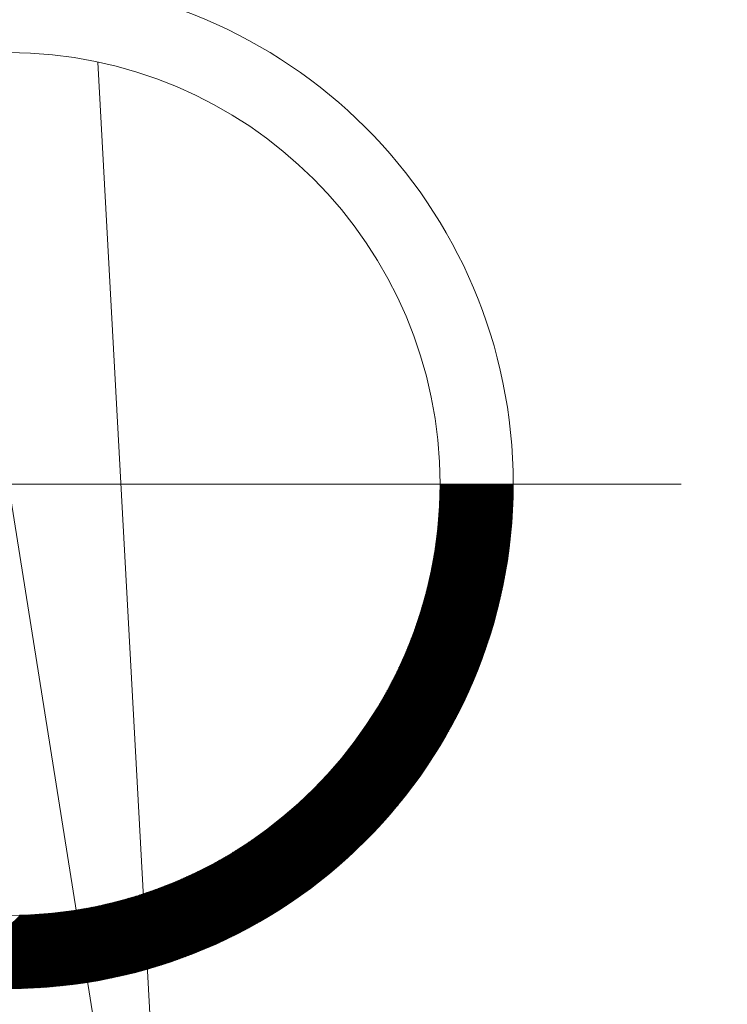
# Model space of a CAD drawing. Units: metres. Extents: x 286165 to 607116, y 8136191 to 16273606.
# Drawn here: x 287204 to 287205, y 8152700 to 8152701 of the extents above; entities that cross this region are included whole.
import ezdxf

# ---------------------------------------------------------------- set-up
doc = ezdxf.new("R2010")
doc.units = ezdxf.units.M
doc.layers.add('NORTE', color=7, linetype='Continuous', lineweight=0)

# ---------------------------------------------------------------- blocks, each defined once
blk = doc.blocks.new('*X52')
at = {"color": 0}
for p, q in [((868.766, 248.775), (870.317, 250.326)), ((868.771, 248.797), (870.317, 250.344)), ((868.775, 248.819), (870.317, 250.362)), ((868.78, 248.841), (870.318, 250.379)), ((868.784, 248.863), (870.318, 250.397)), ((868.788, 248.885), (870.318, 250.415)), ((868.793, 248.907), (870.318, 250.433)), ((868.797, 248.929), (870.31, 250.442)), ((868.801, 248.951), (870.292, 250.442)), ((868.805, 248.973), (870.274, 250.442)), ((868.809, 248.994), (870.257, 250.442)), ((868.813, 249.016), (870.239, 250.442)), ((868.816, 249.037), (870.221, 250.442)), ((868.82, 249.059), (870.204, 250.442)), ((868.824, 249.08), (870.186, 250.442)), ((868.827, 249.101), (870.168, 250.442)), ((868.831, 249.122), (870.151, 250.442)), ((868.834, 249.144), (870.133, 250.442)), ((868.838, 249.165), (870.115, 250.442)), ((868.841, 249.186), (870.098, 250.442)), ((868.844, 249.207), (870.08, 250.442)), ((868.847, 249.227), (870.062, 250.442)), ((868.85, 249.248), (870.045, 250.442)), ((868.854, 249.269), (870.027, 250.442)), ((868.856, 249.29), (870.009, 250.442)), ((868.859, 249.31), (869.992, 250.442)), ((868.862, 249.331), (869.974, 250.442)), ((868.865, 249.351), (869.956, 250.442)), ((868.868, 249.372), (869.939, 250.442)), ((868.87, 249.392), (869.921, 250.442)), ((868.873, 249.412), (869.903, 250.442)), ((868.876, 249.432), (869.886, 250.442)), ((868.878, 249.453), (869.868, 250.442)), ((868.881, 249.473), (869.85, 250.442)), ((868.883, 249.493), (869.832, 250.442)), ((868.885, 249.513), (869.815, 250.442)), ((868.888, 249.533), (869.797, 250.442)), ((868.89, 249.553), (869.779, 250.442)), ((868.892, 249.572), (869.762, 250.442)), ((868.894, 249.592), (869.744, 250.442)), ((868.896, 249.612), (869.726, 250.442)), ((868.898, 249.632), (869.709, 250.442)), ((868.9, 249.651), (869.691, 250.442)), ((868.902, 249.671), (869.673, 250.442)), ((868.904, 249.69), (869.656, 250.442)), ((868.905, 249.71), (869.638, 250.442)), ((868.907, 249.729), (869.62, 250.442)), ((868.909, 249.749), (869.603, 250.442)), ((868.911, 249.768), (869.585, 250.442)), ((868.912, 249.787), (869.567, 250.442)), ((868.914, 249.806), (869.55, 250.442)), ((868.915, 249.825), (869.532, 250.442)), ((868.917, 249.845), (869.514, 250.442)), ((868.918, 249.864), (869.497, 250.442)), ((868.919, 249.883), (869.479, 250.442)), ((868.921, 249.902), (869.461, 250.442)), ((868.922, 249.92), (869.444, 250.442)), ((868.923, 249.939), (869.426, 250.442)), ((868.924, 249.958), (869.408, 250.442)), ((868.925, 249.977), (869.391, 250.442)), ((868.926, 249.996), (869.373, 250.442)), ((868.927, 250.014), (869.355, 250.442)), ((868.928, 250.033), (869.337, 250.442)), ((868.929, 250.052), (869.32, 250.442)), ((868.93, 250.07), (869.302, 250.442)), ((868.931, 250.089), (869.284, 250.442)), ((868.932, 250.126), (869.249, 250.442)), ((868.932, 250.107), (869.267, 250.442)), ((868.933, 250.144), (869.231, 250.442)), ((868.934, 250.181), (869.196, 250.442)), ((868.934, 250.162), (869.214, 250.442)), ((868.935, 250.217), (869.161, 250.442)), ((868.935, 250.199), (869.178, 250.442)), ((868.936, 250.253), (869.125, 250.442)), ((868.936, 250.235), (869.143, 250.442)), ((868.937, 250.307), (869.072, 250.442)), ((868.937, 250.289), (869.09, 250.442)), ((868.937, 250.271), (869.108, 250.442)), ((868.938, 250.432), (868.949, 250.442)), ((868.938, 250.414), (868.966, 250.442)), ((868.938, 250.397), (868.984, 250.442)), ((868.938, 250.379), (869.002, 250.442)), ((868.938, 250.361), (869.019, 250.442)), ((868.938, 250.343), (869.037, 250.442)), ((868.938, 250.325), (869.055, 250.442)), ((868.715, 248.547), (870.313, 250.145)), ((868.72, 248.57), (870.314, 250.163)), ((868.726, 248.593), (870.314, 250.182)), ((868.731, 248.616), (870.315, 250.2)), ((868.736, 248.639), (870.315, 250.218)), ((868.741, 248.662), (870.316, 250.236)), ((868.747, 248.685), (870.316, 250.254)), ((868.752, 248.707), (870.316, 250.272)), ((868.756, 248.73), (870.317, 250.29)), ((868.761, 248.752), (870.317, 250.308)), ((868.654, 248.309), (870.306, 249.961)), ((868.661, 248.334), (870.306, 249.979)), ((868.667, 248.358), (870.307, 249.998)), ((868.673, 248.382), (870.308, 250.016)), ((868.68, 248.406), (870.309, 250.035)), ((868.686, 248.429), (870.31, 250.053)), ((868.692, 248.453), (870.311, 250.072)), ((868.698, 248.477), (870.311, 250.09)), ((868.704, 248.5), (870.312, 250.109)), ((868.709, 248.524), (870.313, 250.127)), ((868.583, 248.061), (870.294, 249.773)), ((868.59, 248.086), (870.295, 249.792)), ((868.598, 248.112), (870.297, 249.811)), ((868.605, 248.137), (870.298, 249.829)), ((868.613, 248.162), (870.299, 249.848)), ((868.62, 248.187), (870.3, 249.867)), ((868.627, 248.211), (870.301, 249.886)), ((868.634, 248.236), (870.303, 249.905)), ((868.641, 248.261), (870.304, 249.923)), ((868.648, 248.285), (870.305, 249.942)), ((868.498, 247.799), (870.279, 249.58)), ((868.507, 247.826), (870.28, 249.6)), ((868.516, 247.853), (870.282, 249.619)), ((868.525, 247.879), (870.284, 249.638)), ((868.533, 247.906), (870.285, 249.658)), ((868.542, 247.932), (870.287, 249.677)), ((868.55, 247.958), (870.288, 249.696)), ((868.559, 247.984), (870.29, 249.715)), ((868.567, 248.01), (870.291, 249.734)), ((868.575, 248.035), (870.293, 249.754)), ((868.408, 247.55), (870.261, 249.403)), ((868.418, 247.579), (870.263, 249.423)), ((868.429, 247.607), (870.265, 249.443)), ((868.439, 247.635), (870.267, 249.463)), ((868.449, 247.663), (870.269, 249.483)), ((868.459, 247.69), (870.271, 249.502)), ((868.469, 247.718), (870.273, 249.522)), ((868.479, 247.745), (870.275, 249.541)), ((868.488, 247.772), (870.277, 249.561)), ((868.301, 247.285), (870.239, 249.223)), ((868.314, 247.315), (870.242, 249.243)), ((868.327, 247.345), (870.244, 249.263)), ((868.339, 247.375), (870.247, 249.283)), ((868.351, 247.405), (870.249, 249.304)), ((868.363, 247.435), (870.252, 249.324)), ((868.374, 247.464), (870.254, 249.344)), ((868.386, 247.493), (870.256, 249.364)), ((868.397, 247.522), (870.259, 249.384)), ((868.175, 246.999), (870.214, 249.038)), ((868.19, 247.032), (870.217, 249.059)), ((868.205, 247.065), (870.22, 249.079)), ((868.22, 247.097), (870.223, 249.1)), ((868.234, 247.129), (870.226, 249.121)), ((868.248, 247.161), (870.228, 249.141)), ((868.262, 247.192), (870.231, 249.162)), ((868.275, 247.223), (870.234, 249.182)), ((868.289, 247.254), (870.237, 249.202)), ((868.02, 246.685), (870.183, 248.849)), ((868.039, 246.722), (870.187, 248.87)), ((868.057, 246.758), (870.191, 248.891)), ((868.075, 246.794), (870.194, 248.912)), ((868.093, 246.829), (870.197, 248.933)), ((868.11, 246.864), (870.201, 248.954)), ((868.127, 246.898), (870.204, 248.975)), ((868.143, 246.932), (870.207, 248.996)), ((868.159, 246.966), (870.211, 249.017)), ((867.824, 246.33), (870.148, 248.655)), ((867.848, 246.372), (870.153, 248.676)), ((867.872, 246.414), (870.157, 248.698)), ((867.895, 246.454), (870.161, 248.72)), ((867.917, 246.494), (870.165, 248.742)), ((867.939, 246.534), (870.169, 248.763)), ((867.96, 246.572), (870.172, 248.785)), ((867.981, 246.611), (870.176, 248.806)), ((868.001, 246.648), (870.18, 248.827)), ((867.591, 245.956), (870.113, 248.478)), ((867.625, 246.007), (870.118, 248.5)), ((867.657, 246.057), (870.122, 248.522)), ((867.687, 246.105), (870.127, 248.544)), ((867.717, 246.152), (870.131, 248.567)), ((867.745, 246.198), (870.136, 248.589)), ((867.772, 246.243), (870.14, 248.611)), ((867.799, 246.287), (870.144, 248.633)), ((867.236, 245.459), (870.073, 248.296)), ((867.293, 245.534), (870.078, 248.319)), ((867.345, 245.604), (870.083, 248.342)), ((867.393, 245.67), (870.088, 248.365)), ((867.438, 245.732), (870.093, 248.387)), ((867.48, 245.791), (870.098, 248.41)), ((867.519, 245.848), (870.103, 248.433)), ((867.556, 245.903), (870.108, 248.455)), ((863.081, 241.198), (870.039, 248.157)), ((863.105, 241.204), (870.034, 248.133)), ((863.128, 241.21), (870.028, 248.109)), ((866.706, 244.841), (870.045, 248.18)), ((866.897, 245.049), (870.051, 248.203)), ((867.01, 245.18), (870.056, 248.227)), ((867.098, 245.286), (870.062, 248.25)), ((867.171, 245.377), (870.067, 248.273)), ((863.152, 241.216), (870.022, 248.086)), ((863.176, 241.222), (870.015, 248.062)), ((863.2, 241.228), (870.009, 248.038)), ((863.224, 241.235), (870.003, 248.014)), ((863.248, 241.241), (869.997, 247.99)), ((863.272, 241.248), (869.99, 247.966)), ((863.296, 241.254), (869.984, 247.942)), ((863.32, 241.261), (869.977, 247.917)), ((863.345, 241.268), (869.97, 247.893)), ((863.369, 241.274), (869.963, 247.868)), ((863.394, 241.281), (869.956, 247.844)), ((863.419, 241.288), (869.949, 247.819)), ((863.443, 241.296), (869.942, 247.794)), ((863.468, 241.303), (869.935, 247.769)), ((863.493, 241.31), (869.928, 247.744)), ((863.519, 241.318), (869.92, 247.719)), ((863.544, 241.325), (869.912, 247.694)), ((863.569, 241.333), (869.905, 247.669)), ((863.595, 241.341), (869.897, 247.643)), ((863.62, 241.349), (869.889, 247.617)), ((863.646, 241.357), (869.881, 247.592)), ((863.672, 241.365), (869.873, 247.566)), ((863.698, 241.373), (869.865, 247.54)), ((863.724, 241.381), (869.856, 247.514)), ((863.75, 241.39), (869.848, 247.488)), ((863.776, 241.399), (869.839, 247.461)), ((863.803, 241.407), (869.83, 247.435)), ((863.829, 241.416), (869.822, 247.408)), ((863.856, 241.425), (869.813, 247.382)), ((863.883, 241.434), (869.803, 247.355)), ((863.91, 241.444), (869.794, 247.328)), ((863.937, 241.453), (869.785, 247.301)), ((863.964, 241.463), (869.775, 247.274)), ((863.991, 241.472), (869.765, 247.246)), ((864.019, 241.482), (869.756, 247.219)), ((864.047, 241.492), (869.745, 247.191)), ((864.075, 241.502), (869.735, 247.163)), ((864.103, 241.513), (869.725, 247.135)), ((864.131, 241.523), (869.715, 247.107)), ((864.159, 241.534), (869.704, 247.079)), ((864.187, 241.545), (869.693, 247.05)), ((864.216, 241.556), (869.682, 247.022)), ((864.245, 241.567), (869.671, 246.993)), ((864.274, 241.578), (869.66, 246.964)), ((864.303, 241.59), (869.648, 246.935)), ((864.333, 241.601), (869.636, 246.905)), ((864.362, 241.613), (869.625, 246.876)), ((864.392, 241.625), (869.612, 246.846)), ((864.422, 241.638), (869.6, 246.816)), ((864.452, 241.65), (869.588, 246.786)), ((864.482, 241.663), (869.575, 246.755)), ((864.513, 241.676), (869.562, 246.725)), ((864.544, 241.689), (869.549, 246.694)), ((864.575, 241.702), (869.536, 246.663)), ((864.606, 241.716), (869.522, 246.632)), ((864.638, 241.729), (869.508, 246.6)), ((864.669, 241.744), (869.494, 246.568)), ((864.701, 241.758), (869.48, 246.536)), ((864.734, 241.772), (869.465, 246.504)), ((864.766, 241.787), (869.45, 246.472)), ((864.799, 241.802), (869.435, 246.439)), ((864.832, 241.818), (869.42, 246.406)), ((864.865, 241.834), (869.404, 246.372)), ((864.899, 241.85), (869.388, 246.339)), ((864.933, 241.866), (869.372, 246.305)), ((864.967, 241.882), (869.355, 246.27)), ((865.002, 241.899), (869.338, 246.236)), ((865.037, 241.917), (869.321, 246.201)), ((865.072, 241.934), (869.303, 246.165)), ((865.108, 241.953), (869.285, 246.13)), ((865.144, 241.971), (869.267, 246.094)), ((865.181, 241.99), (869.248, 246.057)), ((865.218, 242.009), (869.229, 246.02)), ((865.255, 242.029), (869.209, 245.983)), ((865.293, 242.049), (869.189, 245.945)), ((865.331, 242.07), (869.168, 245.906)), ((865.37, 242.091), (869.147, 245.868)), ((865.409, 242.112), (869.125, 245.828)), ((865.449, 242.135), (869.103, 245.788)), ((865.49, 242.158), (869.08, 245.748)), ((865.531, 242.181), (869.057, 245.707)), ((865.573, 242.205), (869.033, 245.665)), ((865.615, 242.23), (869.008, 245.623)), ((865.658, 242.255), (868.982, 245.579)), ((865.702, 242.282), (868.956, 245.535)), ((865.747, 242.309), (868.929, 245.491)), ((865.793, 242.337), (868.901, 245.445)), ((865.839, 242.365), (868.872, 245.399)), ((865.887, 242.395), (868.842, 245.351)), ((865.935, 242.426), (868.811, 245.302)), ((865.985, 242.459), (868.779, 245.252)), ((866.037, 242.492), (868.746, 245.201)), ((866.089, 242.527), (868.711, 245.149)), ((866.143, 242.564), (868.674, 245.094)), ((866.199, 242.602), (868.636, 245.038)), ((866.257, 242.642), (868.596, 244.981)), ((866.317, 242.684), (868.553, 244.92)), ((866.38, 242.729), (868.508, 244.858)), ((866.446, 242.777), (868.46, 244.792)), ((866.515, 242.829), (868.409, 244.723)), ((866.588, 242.884), (868.353, 244.65)), ((866.666, 242.945), (868.292, 244.571)), ((863.058, 241.193), (866.397, 244.532)), ((866.752, 243.013), (868.225, 244.486)), ((866.846, 243.089), (868.149, 244.392)), ((863.011, 241.181), (866.057, 244.228)), ((863.034, 241.187), (866.188, 244.341)), ((866.953, 243.179), (868.059, 244.285)), ((862.942, 241.165), (865.779, 244.002)), ((862.965, 241.17), (865.861, 244.066)), ((862.988, 241.176), (865.952, 244.14)), ((867.082, 243.29), (867.947, 244.155)), ((862.873, 241.149), (865.568, 243.844)), ((862.896, 241.154), (865.634, 243.892)), ((862.919, 241.16), (865.704, 243.945)), ((867.262, 243.453), (867.785, 243.975)), ((862.76, 241.125), (865.282, 243.646)), ((862.783, 241.13), (865.335, 243.682)), ((862.805, 241.134), (865.389, 243.719)), ((862.828, 241.139), (865.446, 243.758)), ((862.85, 241.144), (865.506, 243.8)), ((862.627, 241.098), (864.995, 243.465)), ((862.649, 241.102), (865.039, 243.493)), ((862.671, 241.107), (865.085, 243.521)), ((862.693, 241.111), (865.133, 243.55)), ((862.715, 241.116), (865.181, 243.581)), ((862.738, 241.12), (865.231, 243.613)), ((862.453, 241.065), (864.665, 243.277)), ((862.475, 241.069), (864.704, 243.299)), ((862.496, 241.073), (864.743, 243.32)), ((862.518, 241.077), (864.783, 243.343)), ((862.54, 241.081), (864.824, 243.366)), ((862.561, 241.085), (864.865, 243.389)), ((862.583, 241.089), (864.908, 243.414)), ((862.605, 241.093), (864.951, 243.439)), ((862.221, 241.027), (864.272, 243.079)), ((862.241, 241.03), (864.306, 243.095)), ((862.262, 241.034), (864.34, 243.111)), ((862.283, 241.037), (864.374, 243.128)), ((862.304, 241.04), (864.409, 243.145)), ((862.325, 241.044), (864.444, 243.162)), ((862.347, 241.047), (864.48, 243.18)), ((862.368, 241.051), (864.516, 243.199)), ((862.389, 241.054), (864.552, 243.218)), ((862.41, 241.058), (864.589, 243.237)), ((862.432, 241.062), (864.627, 243.257)), ((861.934, 240.988), (863.833, 242.887)), ((861.954, 240.991), (863.862, 242.899)), ((861.974, 240.993), (863.892, 242.911)), ((861.995, 240.996), (863.922, 242.923)), ((862.015, 240.998), (863.953, 242.936)), ((862.035, 241.001), (863.983, 242.949)), ((862.056, 241.004), (864.014, 242.962)), ((862.076, 241.006), (864.045, 242.976)), ((862.096, 241.009), (864.077, 242.99)), ((862.117, 241.012), (864.109, 243.004)), ((862.138, 241.015), (864.141, 243.018)), ((862.158, 241.018), (864.173, 243.033)), ((862.179, 241.021), (864.206, 243.048)), ((862.2, 241.024), (864.239, 243.063)), ((861.58, 240.952), (863.332, 242.704)), ((861.599, 240.954), (863.358, 242.713)), ((861.619, 240.956), (863.385, 242.722)), ((861.638, 240.957), (863.412, 242.731)), ((861.657, 240.959), (863.438, 242.74)), ((861.677, 240.961), (863.465, 242.749)), ((861.696, 240.963), (863.493, 242.759)), ((861.716, 240.965), (863.52, 242.768)), ((861.736, 240.966), (863.547, 242.778)), ((861.755, 240.968), (863.575, 242.788)), ((861.775, 240.97), (863.603, 242.798)), ((861.795, 240.973), (863.631, 242.809)), ((861.814, 240.975), (863.659, 242.819)), ((861.834, 240.977), (863.688, 242.83)), ((861.854, 240.979), (863.716, 242.841)), ((861.874, 240.981), (863.745, 242.852)), ((861.894, 240.984), (863.774, 242.863)), ((861.914, 240.986), (863.803, 242.875)), ((861.074, 240.924), (862.668, 242.517)), ((861.093, 240.925), (862.691, 242.523)), ((861.111, 240.925), (862.714, 242.528)), ((861.129, 240.926), (862.738, 242.534)), ((861.147, 240.926), (862.761, 242.54)), ((861.166, 240.927), (862.785, 242.546)), ((861.184, 240.928), (862.808, 242.552)), ((861.203, 240.929), (862.832, 242.558)), ((861.221, 240.929), (862.856, 242.564)), ((861.24, 240.93), (862.88, 242.571)), ((861.258, 240.931), (862.904, 242.577)), ((861.277, 240.932), (862.928, 242.583)), ((861.296, 240.933), (862.953, 242.59)), ((861.314, 240.934), (862.977, 242.597)), ((861.333, 240.935), (863.002, 242.604)), ((861.352, 240.936), (863.026, 242.611)), ((861.371, 240.937), (863.051, 242.618)), ((861.389, 240.938), (863.076, 242.625)), ((861.408, 240.94), (863.101, 242.632)), ((861.427, 240.941), (863.126, 242.64)), ((861.446, 240.942), (863.151, 242.647)), ((861.465, 240.944), (863.177, 242.655)), ((861.484, 240.945), (863.202, 242.663)), ((861.503, 240.946), (863.228, 242.671)), ((861.522, 240.948), (863.254, 242.679)), ((861.541, 240.949), (863.28, 242.687)), ((861.561, 240.951), (863.306, 242.696)), ((860.795, 240.928), (862.308, 242.441)), ((860.795, 240.946), (862.287, 242.437)), ((860.795, 240.963), (862.265, 242.433)), ((860.795, 240.981), (862.243, 242.429)), ((860.795, 240.999), (862.222, 242.425)), ((860.795, 241.016), (862.2, 242.421)), ((860.795, 241.034), (862.179, 242.418)), ((860.795, 241.052), (862.158, 242.414)), ((860.795, 241.069), (862.136, 242.41)), ((860.795, 241.087), (862.115, 242.407)), ((860.795, 241.105), (862.094, 242.403)), ((860.795, 241.122), (862.073, 242.4)), ((860.795, 241.14), (862.052, 242.397)), ((860.795, 241.158), (862.031, 242.394)), ((860.795, 241.175), (862.01, 242.39)), ((860.795, 241.193), (861.99, 242.387)), ((860.795, 241.211), (861.969, 242.384)), ((860.795, 241.228), (861.948, 242.381)), ((860.795, 241.246), (861.928, 242.378)), ((860.795, 241.264), (861.907, 242.375)), ((860.795, 241.281), (861.887, 242.373)), ((860.795, 241.299), (861.866, 242.37)), ((860.795, 241.317), (861.846, 242.367)), ((860.795, 241.335), (861.826, 242.365)), ((860.795, 241.352), (861.805, 242.362)), ((860.795, 241.37), (861.785, 242.36)), ((860.795, 241.388), (861.765, 242.357)), ((860.795, 241.405), (861.745, 242.355)), ((860.795, 241.423), (861.725, 242.352)), ((860.795, 241.441), (861.705, 242.35)), ((860.795, 241.458), (861.685, 242.348)), ((860.795, 241.476), (861.665, 242.346)), ((860.795, 241.494), (861.645, 242.344)), ((860.795, 241.511), (861.626, 242.342)), ((860.795, 241.529), (861.606, 242.34)), ((860.795, 241.547), (861.586, 242.338)), ((860.795, 241.564), (861.567, 242.336)), ((860.795, 241.582), (861.547, 242.334)), ((860.795, 241.6), (861.528, 242.332)), ((860.795, 241.617), (861.509, 242.33)), ((860.805, 240.92), (862.33, 242.445)), ((860.823, 240.92), (862.352, 242.449)), ((860.841, 240.92), (862.374, 242.454)), ((860.858, 240.92), (862.396, 242.458)), ((860.876, 240.92), (862.418, 242.463)), ((860.894, 240.92), (862.441, 242.467)), ((860.912, 240.921), (862.463, 242.472)), ((860.93, 240.921), (862.485, 242.476)), ((860.948, 240.921), (862.508, 242.481)), ((860.966, 240.921), (862.53, 242.486)), ((860.984, 240.922), (862.553, 242.491)), ((861.002, 240.922), (862.576, 242.496)), ((861.02, 240.923), (862.599, 242.501)), ((861.038, 240.923), (862.622, 242.507)), ((861.056, 240.924), (862.645, 242.512)), ((860.795, 241.635), (861.489, 242.329)), ((860.795, 241.653), (861.47, 242.327)), ((860.795, 241.67), (861.451, 242.326)), ((860.795, 241.688), (861.431, 242.324)), ((860.795, 241.706), (861.412, 242.323)), ((860.795, 241.723), (861.393, 242.321)), ((860.795, 241.741), (861.374, 242.32)), ((860.795, 241.759), (861.355, 242.318)), ((860.795, 241.776), (861.336, 242.317)), ((860.795, 241.794), (861.317, 242.316)), ((860.795, 241.812), (861.298, 242.315)), ((860.795, 241.829), (861.28, 242.314)), ((860.795, 241.847), (861.261, 242.312)), ((860.795, 241.865), (861.242, 242.311)), ((860.795, 241.883), (861.223, 242.31)), ((860.795, 241.918), (861.186, 242.309)), ((860.795, 241.9), (861.205, 242.309)), ((860.795, 241.936), (861.168, 242.308)), ((860.795, 241.953), (861.149, 242.307)), ((860.795, 241.971), (861.131, 242.306)), ((860.795, 242.006), (861.094, 242.305)), ((860.795, 241.989), (861.112, 242.305)), ((860.795, 242.024), (861.075, 242.304)), ((860.795, 242.059), (861.039, 242.303)), ((860.795, 242.042), (861.057, 242.303)), ((860.795, 242.077), (861.021, 242.302))]:
    blk.add_line(p, q, dxfattribs=at)
blk = doc.blocks.new('nNORTE')
at = {"layer": 'NORTE'}
blk.add_line((-12.508, -0.058), (12.489, -0.058), dxfattribs=at)
blk.add_lwpolyline([(-1.67, 7.785), (-3.198, -20.099), (-0.009, -0.058), (3.18, -20.099), (1.652, 7.785)], dxfattribs=at)
for radius in [9.375, 8.017]:
    blk.add_circle((-0.009, -0.058), radius, dxfattribs=at)
at = {"layer": 'NORTE', "xscale": 0.9845502220559865, "yscale": 0.9845502220559865, "zscale": 0.9845502220559865}
blk.add_blockref('*X52', (-847.506, -246.631), dxfattribs=at)

msp = doc.modelspace()

# ---------------------------------------------------------------- hatches: boundary and pattern name
h = msp.add_hatch(color=8)
h.dxf.hatch_style = 1
h.paths.add_polyline_path([(287329.25176, 8152067.78497), (287335.69115, 8152099.75882), (287335.65997, 8152117.81913), (287311.99875, 8152115.84717), (287313.94899, 8152097.02029), (287308.87451, 8152070.33569)], flags=17)
h.paths.add_polyline_path([(287369.18022, 8152494.71865), (287370.8855, 8152473.28491), (287374.8043, 8152456.03642), (287382.00896, 8152436.03826), (287383.0849, 8152426.97053), (287393.07282, 8152428.98125), (287385.7617, 8152453.39311), (287380.8225, 8152496.2739)], flags=16)
h.paths.add_polyline_path([(287405.26678, 8152552.00571), (287429.96719, 8152557.47158), (287455.68301, 8152541.99177), (287451.10229, 8152522.60782), (287419.67, 8152535.05388)], flags=17)
h.paths.add_polyline_path([(287325.38009, 8152511.98042), (287324.90543, 8152532.19372), (287327.94283, 8152550.76492), (287342.30665, 8152555.05602), (287359.54431, 8152548.60477), (287348.53425, 8152536.75953), (287346.17005, 8152520.55274), (287346.46091, 8152512.29712)], flags=17)
h.paths.add_polyline_path([(287346.51582, 8152571.82658), (287348.0373, 8152574.87189), (287425.83806, 8152570.12296), (287379.14833, 8152557.1632)], flags=17)
h.paths.add_polyline_path([(287380.8225, 8152496.2739), (287369.18022, 8152494.71865), (287370.8855, 8152473.28491), (287374.8043, 8152456.03642), (287382.00896, 8152436.03826), (287383.0849, 8152426.97053), (287393.07282, 8152428.98125), (287385.7617, 8152453.39311)], flags=17)
h.paths.add_polyline_path([(287382.27607, 8152429.27231), (287383.49816, 8152429.26691), (287383.49681, 8152428.96255), (287382.27473, 8152428.96795)], flags=0)
h.paths.add_polyline_path([(287380.7604, 8152436.59001), (287381.98249, 8152436.58461), (287381.98115, 8152436.28039), (287380.75906, 8152436.28579)], flags=0)
h.paths.add_polyline_path([(287383.23558, 8152427.12198), (287384.45821, 8152427.11658), (287384.45687, 8152426.81235), (287383.23423, 8152426.81775)], flags=17)
h.paths.add_polyline_path([(287383.23681, 8152427.40027), (287383.77623, 8152427.39789), (287383.7749, 8152427.09707), (287383.23548, 8152427.09946)], flags=0)
edge = h.paths.add_edge_path(flags=17)
edge.add_line((287372.94684, 8152384.60238), (287371.44908, 8152370.40786))
edge.add_line((287371.44908, 8152370.40786), (287372.94684, 8152384.60238))
edge.add_line((287372.94684, 8152384.60238), (287373.84914, 8152390.846))
edge.add_line((287373.84914, 8152390.846), (287374.65082, 8152399.36754))
edge.add_line((287374.65082, 8152399.36754), (287373.50497, 8152410.26571))
edge.add_line((287373.50497, 8152410.26571), (287372.50445, 8152419.19922))
edge.add_line((287372.50445, 8152419.19922), (287371.21769, 8152430.11602))
edge.add_line((287371.21769, 8152430.11602), (287342.66679, 8152427.72282))
edge.add_line((287342.66679, 8152427.72282), (287347.19785, 8152382.80136))
edge.add_line((287347.19785, 8152382.80136), (287371.44908, 8152370.40786))
edge.add_line((287371.44908, 8152370.40786), (287347.19785, 8152382.80136))
h.paths.add_polyline_path([(287347.19785, 8152382.80136), (287371.44908, 8152370.40786)], flags=16)
h.paths.add_polyline_path([(287372.94684, 8152384.60238), (287371.44908, 8152370.40786)], flags=16)
edge = h.paths.add_edge_path()
edge.add_line((287185.01579, 8150994.68317), (287185.36665, 8150999.24075))
edge.add_line((287297.94343, 8152415.89821), (287301.18926, 8152426.93897))
edge.add_line((287301.18926, 8152426.93897), (287307.43478, 8152448.53557))
edge.add_line((287365.6503, 8152221.83004), (287368.19509, 8152235.12593))
edge.add_line((288292.28641, 8155550.75685), (288297.25926, 8155553.82773))
edge.add_line((288289.93292, 8155554.27293), (288294.98426, 8155557.46951))

# ---------------------------------------------------------------- block references
at = {"layer": 'NORTE', "color": 0, "xscale": 0.03273460982688572, "yscale": 0.03273460982688572, "zscale": 0.03273460982688572, "rotation": 359.9872268243847}
msp.add_blockref('nNORTE', (287204.47596, 8152700.49393, 5414), dxfattribs=at)

doc.saveas('drawing.dxf')
